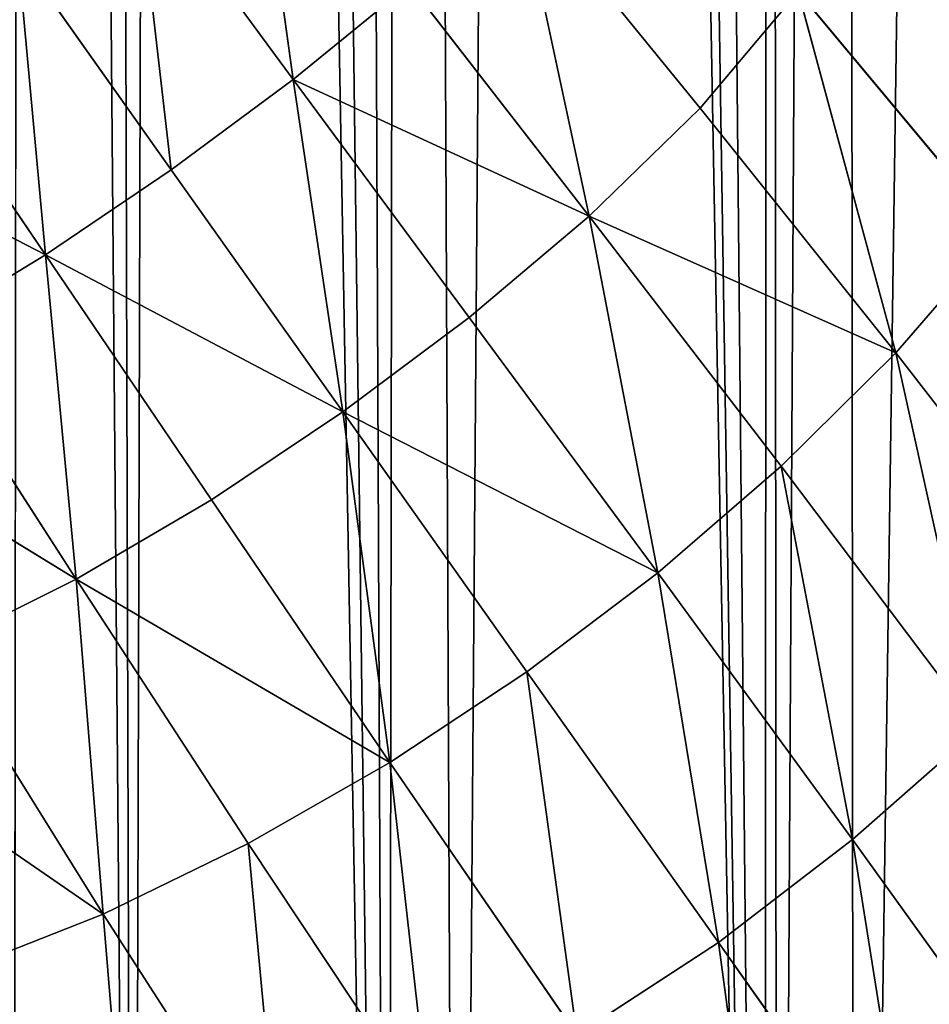
# Model space of a CAD drawing. Extents: x 0 to 4128, y 0 to 4128.
# Drawn here: x 2236 to 2297, y 1740 to 1807 of the extents above; entities that cross this region are included whole.
import ezdxf

# ---------------------------------------------------------------- set-up
doc = ezdxf.new("R2010")
doc.units = 0
doc.header["$LTSCALE"] = 25.4
doc.layers.get('0').update_dxf_attribs({"color": 13, "linetype": 'CONTINUOUS'})

msp = doc.modelspace()

# ---------------------------------------------------------------- linework, layer by layer
at = {"color": 43}
for p, q in [((2251.735, 1823.064, 144.949), (2254.558, 1802.676, 141.104)), ((2251.735, 1823.064, 144.949), (2254.558, 1802.676, 141.104)), ((2243.991, 1817.037, 146.763), (2254.558, 1802.676, 141.104)), ((2243.991, 1817.037, 146.763), (2254.558, 1802.676, 141.104)), ((2274.467, 1793.476, 132.75), (2269.707, 1815.776, 135.892)), ((2274.467, 1793.476, 132.75), (2269.707, 1815.776, 135.892)), ((2281.942, 1800.744, 129.228), (2269.707, 1815.776, 135.892)), ((2281.942, 1800.744, 129.228), (2269.707, 1815.776, 135.892)), ((2236.032, 1811.177, 147.449), (2246.351, 1796.604, 141.789)), ((2236.032, 1811.177, 147.449), (2246.351, 1796.604, 141.789)), ((2262.388, 1809.074, 139.116), (2254.558, 1802.676, 141.104)), ((2262.388, 1809.074, 139.116), (2254.558, 1802.676, 141.104)), ((2262.388, 1809.074, 139.116), (2274.467, 1793.476, 132.75)), ((2262.388, 1809.074, 139.116), (2274.467, 1793.476, 132.75)), ((2288.543, 1808.599, 124.473), (2281.942, 1800.744, 129.228)), ((2288.543, 1808.599, 124.473), (2281.942, 1800.744, 129.228)), ((2288.543, 1808.599, 124.473), (2302.089, 1792.338, 116.947)), ((2288.543, 1808.599, 124.473), (2302.089, 1792.338, 116.947)), ((2288.543, 1808.599, 124.473), (2295.11, 1784.284, 122.156)), ((2288.543, 1808.599, 124.473), (2295.11, 1784.284, 122.156)), ((2227.861, 1805.616, 146.763), (2237.897, 1790.879, 141.104)), ((2227.861, 1805.616, 146.763), (2237.897, 1790.879, 141.104)), ((2246.351, 1796.604, 141.789), (2254.558, 1802.676, 141.104)), ((2246.351, 1796.604, 141.789), (2254.558, 1802.676, 141.104)), ((2274.467, 1793.476, 132.75), (2254.558, 1802.676, 141.104)), ((2257.892, 1780.303, 135.627), (2254.558, 1802.676, 141.104)), ((2254.558, 1802.676, 141.104), (2266.405, 1786.664, 134.897)), ((2254.558, 1802.676, 141.104), (2266.405, 1786.664, 134.897)), ((2274.467, 1793.476, 132.75), (2254.558, 1802.676, 141.104)), ((2257.892, 1780.303, 135.627), (2254.558, 1802.676, 141.104)), ((2281.942, 1800.744, 129.228), (2274.467, 1793.476, 132.75)), ((2281.942, 1800.744, 129.228), (2274.467, 1793.476, 132.75)), ((2295.11, 1784.284, 122.156), (2281.942, 1800.744, 129.228)), ((2295.11, 1784.284, 122.156), (2281.942, 1800.744, 129.228)), ((2219.604, 1800.314, 144.949), (2237.897, 1790.879, 141.104)), ((2219.604, 1800.314, 144.949), (2237.897, 1790.879, 141.104)), ((2246.351, 1796.604, 141.789), (2237.897, 1790.879, 141.104)), ((2246.351, 1796.604, 141.789), (2237.897, 1790.879, 141.104)), ((2246.351, 1796.604, 141.789), (2257.892, 1780.303, 135.627)), ((2246.351, 1796.604, 141.789), (2257.892, 1780.303, 135.627)), ((2274.467, 1793.476, 132.75), (2266.405, 1786.664, 134.897)), ((2274.467, 1793.476, 132.75), (2266.405, 1786.664, 134.897)), ((2274.467, 1793.476, 132.75), (2279.084, 1769.477, 128.179)), ((2287.394, 1776.652, 125.902), (2274.467, 1793.476, 132.75)), ((2274.467, 1793.476, 132.75), (2295.11, 1784.284, 122.156)), ((2287.394, 1776.652, 125.902), (2274.467, 1793.476, 132.75)), ((2274.467, 1793.476, 132.75), (2279.084, 1769.477, 128.179)), ((2274.467, 1793.476, 132.75), (2295.11, 1784.284, 122.156)), ((2237.897, 1790.879, 141.104), (2229.262, 1785.619, 139.116)), ((2237.897, 1790.879, 141.104), (2229.262, 1785.619, 139.116)), ((2249.065, 1774.387, 134.897), (2237.897, 1790.879, 141.104)), ((2257.892, 1780.303, 135.627), (2237.897, 1790.879, 141.104)), ((2239.962, 1769.045, 132.75), (2237.897, 1790.879, 141.104)), ((2249.065, 1774.387, 134.897), (2237.897, 1790.879, 141.104)), ((2239.962, 1769.045, 132.75), (2237.897, 1790.879, 141.104)), ((2257.892, 1780.303, 135.627), (2237.897, 1790.879, 141.104)), ((2266.405, 1786.664, 134.897), (2257.892, 1780.303, 135.627)), ((2266.405, 1786.664, 134.897), (2257.892, 1780.303, 135.627)), ((2266.405, 1786.664, 134.897), (2279.084, 1769.477, 128.179)), ((2266.405, 1786.664, 134.897), (2279.084, 1769.477, 128.179)), ((2229.262, 1785.619, 139.116), (2239.962, 1769.045, 132.75)), ((2229.262, 1785.619, 139.116), (2239.962, 1769.045, 132.75)), ((2287.394, 1776.652, 125.902), (2295.11, 1784.284, 122.156)), ((2287.394, 1776.652, 125.902), (2295.11, 1784.284, 122.156)), ((2308.618, 1766.873, 114.736), (2295.11, 1784.284, 122.156)), ((2308.618, 1766.873, 114.736), (2295.11, 1784.284, 122.156)), ((2239.962, 1769.045, 132.75), (2220.509, 1780.942, 135.892)), ((2239.962, 1769.045, 132.75), (2220.509, 1780.942, 135.892)), ((2257.892, 1780.303, 135.627), (2249.065, 1774.387, 134.897)), ((2257.892, 1780.303, 135.627), (2249.065, 1774.387, 134.897)), ((2257.892, 1780.303, 135.627), (2270.275, 1762.814, 128.949)), ((2257.892, 1780.303, 135.627), (2261.065, 1756.719, 128.179)), ((2257.892, 1780.303, 135.627), (2261.065, 1756.719, 128.179)), ((2257.892, 1780.303, 135.627), (2270.275, 1762.814, 128.949)), ((2257.892, 1780.303, 135.627), (2279.084, 1769.477, 128.179)), ((2257.892, 1780.303, 135.627), (2279.084, 1769.477, 128.179)), ((2279.084, 1769.477, 128.179), (2287.394, 1776.652, 125.902)), ((2279.084, 1769.477, 128.179), (2287.394, 1776.652, 125.902)), ((2300.686, 1759.012, 118.61), (2287.394, 1776.652, 125.902)), ((2300.686, 1759.012, 118.61), (2287.394, 1776.652, 125.902)), ((2249.065, 1774.387, 134.897), (2239.962, 1769.045, 132.75)), ((2249.065, 1774.387, 134.897), (2239.962, 1769.045, 132.75)), ((2261.065, 1756.719, 128.179), (2249.065, 1774.387, 134.897)), ((2261.065, 1756.719, 128.179), (2249.065, 1774.387, 134.897)), ((2270.275, 1762.814, 128.949), (2279.084, 1769.477, 128.179)), ((2270.275, 1762.814, 128.949), (2279.084, 1769.477, 128.179)), ((2292.193, 1751.535, 120.95), (2279.084, 1769.477, 128.179)), ((2292.193, 1751.535, 120.95), (2279.084, 1769.477, 128.179)), ((2230.623, 1764.409, 129.228), (2239.962, 1769.045, 132.75)), ((2230.623, 1764.409, 129.228), (2239.962, 1769.045, 132.75)), ((2239.962, 1769.045, 132.75), (2241.775, 1746.521, 122.156)), ((2239.962, 1769.045, 132.75), (2251.537, 1751.264, 125.902)), ((2239.962, 1769.045, 132.75), (2241.775, 1746.521, 122.156)), ((2239.962, 1769.045, 132.75), (2261.065, 1756.719, 128.179)), ((2239.962, 1769.045, 132.75), (2251.537, 1751.264, 125.902)), ((2239.962, 1769.045, 132.75), (2261.065, 1756.719, 128.179)), ((2230.623, 1764.409, 129.228), (2241.775, 1746.521, 122.156)), ((2230.623, 1764.409, 129.228), (2241.775, 1746.521, 122.156)), ((2270.275, 1762.814, 128.949), (2261.065, 1756.719, 128.179)), ((2270.275, 1762.814, 128.949), (2261.065, 1756.719, 128.179)), ((2270.275, 1762.814, 128.949), (2283.166, 1744.608, 121.737)), ((2270.275, 1762.814, 128.949), (2283.166, 1744.608, 121.737)), ((2221.022, 1760.792, 124.473), (2241.775, 1746.521, 122.156)), ((2221.022, 1760.792, 124.473), (2241.775, 1746.521, 122.156)), ((2292.193, 1751.535, 120.95), (2300.686, 1759.012, 118.61)), ((2292.193, 1751.535, 120.95), (2300.686, 1759.012, 118.61)), ((2251.537, 1751.264, 125.902), (2261.065, 1756.719, 128.179)), ((2251.537, 1751.264, 125.902), (2261.065, 1756.719, 128.179)), ((2273.634, 1738.394, 120.95), (2261.065, 1756.719, 128.179)), ((2273.634, 1738.394, 120.95), (2261.065, 1756.719, 128.179)), ((2241.775, 1746.521, 122.156), (2251.537, 1751.264, 125.902)), ((2241.775, 1746.521, 122.156), (2251.537, 1751.264, 125.902)), ((2251.537, 1751.264, 125.902), (2263.76, 1732.866, 118.61)), ((2251.537, 1751.264, 125.902), (2263.76, 1732.866, 118.61)), ((2283.166, 1744.608, 121.737), (2292.193, 1751.535, 120.95)), ((2283.166, 1744.608, 121.737), (2292.193, 1751.535, 120.95)), ((2292.193, 1751.535, 120.95), (2305.331, 1733.262, 113.215)), ((2292.193, 1751.535, 120.95), (2305.331, 1733.262, 113.215)), ((2253.71, 1727.997, 114.736), (2241.775, 1746.521, 122.156)), ((2253.71, 1727.997, 114.736), (2241.775, 1746.521, 122.156)), ((2273.634, 1738.394, 120.95), (2283.166, 1744.608, 121.737)), ((2273.634, 1738.394, 120.95), (2283.166, 1744.608, 121.737)), ((2296.229, 1726.158, 113.974), (2283.166, 1744.608, 121.737)), ((2296.229, 1726.158, 113.974), (2283.166, 1744.608, 121.737))]:
    msp.add_line(p, q, dxfattribs=at)
at = {"color": 0}
msp.add_circle((2063.772, 2064.149), 2064.152, dxfattribs=at)

# ---------------------------------------------------------------- meshes
at = {"color": 43}
mesh = msp.add_polyface(dxfattribs=at)
corners = [(2067.468, 1575.636), (2057.41, 2537.066), (2071.114, 2556.343), (2081.89, 1596.056), (2071.686, 2557.127), (2075.258, 2561.651), (2086.096, 2575.346), (2087.474, 1603.069), (2088.505, 2577.875), (2097.03, 1615.689), (2100.688, 2590.421), (2104.789, 1623.781), (2111.095, 2597.599), (2112.989, 1633.306), (2114.46, 2599.9), (2123.043, 1640.879), (2117.118, 2601.017), (2128.819, 2606.032), (2130.287, 1647.651), (2140.764, 2608.271), (2142.311, 1652.649), (2142.955, 2608.673), (2146.184, 1656.063), (2156.734, 2607.996), (2159.875, 1659.173), (2169.954, 2604.058), (2177.845, 1658.456), (2171.888, 2602.951), (2182.411, 2596.872), (2187.304, 1655.479), (2191.782, 2588.255), (2199.644, 1652.993), (2193.917, 2586.319), (2196.327, 2583.03), (2203.759, 2572.802), (2211.154, 1647.946), (2211.082, 2556.922), (2212.516, 2553.737), (2221.648, 1644.002), (2216.022, 2543.53), (2218.189, 2537.22), (2220.055, 2531.766), (2220.335, 2530.837), (2226.857, 2508.102), (2235.719, 1636.749), (2228.39, 2503.001), (2233.678, 2484.051), (2236.614, 2475.585), (2243.785, 1632.838), (2241.428, 2460.495), (2246.046, 2450.317), (2260.923, 1623.178), (2250.607, 2438.561), (2257.526, 2428.155), (2262.082, 2419.256), (2265.614, 1620.654), (2271.59, 2410.708), (2286.302, 1609.19), (2273.928, 2406.209), (2278.666, 2399.713), (2286.571, 2398.248), (2287.157, 1608.731), (2291.638, 2398.082), (2292.332, 1606.194), (2303.456, 2393.202), (2308.023, 1598.527), (2313.449, 2392.938), (2327.697, 1591.237), (2325.824, 2391.195), (2338.396, 2392.161), (2340.184, 1589.26), (2349.57, 2392.394), (2359.812, 1589.313), (2365.259, 2394.573), (2371.551, 1592.455), (2374.163, 2395.583), (2385.835, 1599.603), (2393.537, 2399.002)]
mesh.append_faces([[corners[k] for k in face] for face in [(0, 1, 2), (3, 2, 4), (3, 4, 5), (3, 5, 6), (7, 6, 8), (9, 8, 10), (11, 10, 12), (13, 12, 14), (15, 14, 16), (15, 16, 17), (18, 17, 19), (20, 19, 21), (22, 21, 23), (24, 23, 25), (26, 25, 27), (26, 27, 28), (29, 28, 30), (31, 30, 32), (31, 32, 33), (31, 33, 34), (35, 34, 36), (35, 36, 37), (38, 37, 39), (38, 39, 40), (38, 40, 41), (38, 41, 42), (38, 42, 43), (44, 43, 45), (44, 45, 46), (44, 46, 47), (48, 47, 49), (48, 49, 50), (51, 50, 52), (51, 52, 53), (51, 53, 54), (55, 54, 56), (57, 56, 58), (57, 58, 59), (57, 59, 60), (61, 60, 62), (63, 62, 64), (65, 64, 66), (67, 66, 68), (67, 68, 69), (70, 69, 71), (72, 71, 73), (74, 73, 75), (76, 75, 77)]], dxfattribs={"vtx0": -1, "vtx2": -1, "color": 43})
mesh = msp.add_polyface(dxfattribs=at)
corners = [(2067.468, 1575.636), (2071.114, 2556.343), (2070.608, 1579.939), (2081.89, 1596.056), (2086.096, 2575.346), (2087.474, 1603.069), (2088.505, 2577.875), (2097.03, 1615.689), (2100.688, 2590.421), (2104.789, 1623.781), (2111.095, 2597.599), (2112.989, 1633.306), (2114.46, 2599.9), (2123.043, 1640.879), (2128.819, 2606.032), (2130.287, 1647.651), (2140.764, 2608.271), (2142.311, 1652.649), (2142.955, 2608.673), (2146.184, 1656.063), (2156.734, 2607.996), (2152.488, 1660.001), (2159.875, 1659.173), (2169.954, 2604.058), (2164.842, 1657.768), (2177.845, 1658.456), (2182.411, 2596.872), (2187.304, 1655.479), (2191.782, 2588.255), (2199.644, 1652.993), (2203.759, 2572.802), (2211.154, 1647.946), (2212.516, 2553.737), (2221.648, 1644.002), (2226.857, 2508.102), (2235.719, 1636.749), (2236.614, 2475.585), (2243.785, 1632.838), (2246.046, 2450.317), (2260.923, 1623.178), (2262.082, 2419.256), (2265.614, 1620.654), (2271.59, 2410.708), (2286.302, 1609.19), (2286.571, 2398.248), (2287.157, 1608.731), (2291.638, 2398.082), (2292.332, 1606.194), (2303.456, 2393.202), (2308.023, 1598.527), (2313.449, 2392.938), (2311.289, 1597.288), (2327.697, 1591.237), (2338.396, 2392.161), (2340.184, 1589.26), (2349.57, 2392.394), (2344.213, 1588.639), (2347.093, 1588.78), (2359.812, 1589.313), (2365.259, 2394.573), (2371.551, 1592.455), (2374.163, 2395.583), (2373.702, 1593.04), (2385.835, 1599.603), (2393.537, 2399.002), (2396.056, 1608.867), (2398.8, 2399.824), (2397.321, 1792.957), (2397.321, 1610.702), (2399.076, 1805.421), (2399.41, 1815.332), (2404.185, 1620.731), (2398.493, 1769.216), (2398.259, 1780.424), (2400.661, 1753.535), (2401.671, 1744.627), (2405.09, 1725.253), (2408.912, 1632.551), (2405.912, 1719.99)]
mesh.append_faces([[corners[k] for k in face] for face in [(72, 67, 73)]], dxfattribs={"vtx0": -1, "color": 43})
mesh.append_faces([[corners[k] for k in face] for face in [(0, 1, 2), (2, 1, 3), (3, 4, 5), (5, 6, 7), (7, 8, 9), (9, 10, 11), (11, 12, 13), (13, 14, 15), (15, 16, 17), (17, 18, 19), (19, 20, 21), (21, 20, 22), (22, 23, 24), (24, 23, 25), (25, 26, 27), (27, 28, 29), (29, 30, 31), (31, 32, 33), (33, 34, 35), (35, 36, 37), (37, 38, 39), (39, 40, 41), (41, 42, 43), (43, 44, 45), (45, 46, 47), (47, 48, 49), (49, 50, 51), (51, 50, 52), (52, 53, 54), (54, 55, 56), (56, 55, 57), (57, 55, 58), (58, 59, 60), (60, 61, 62), (62, 61, 63), (63, 64, 65), (65, 67, 68), (67, 66, 69), (69, 66, 70), (71, 76, 77)]], dxfattribs={"vtx0": -1, "vtx1": -1, "color": 43})
mesh.append_faces([[corners[k] for k in face] for face in [(65, 66, 67), (71, 67, 72)]], dxfattribs={"vtx0": -1, "vtx1": -1, "vtx2": -1, "color": 43})
mesh.append_faces([[corners[k] for k in face] for face in [(67, 71, 68), (71, 72, 74), (71, 74, 75), (71, 75, 76), (77, 76, 78)]], dxfattribs={"vtx0": -1, "vtx2": -1, "color": 43})
mesh = msp.add_polyface(dxfattribs=at)
corners = [(2399.076, 1805.421), (2398.259, 1780.424), (2397.321, 1792.957), (2398.493, 1769.216), (2400.661, 1753.535), (2399.41, 1815.332), (2404.378, 1827.369), (2401.671, 1744.627), (2405.09, 1725.253), (2404.702, 1832.521), (2406.375, 1839.763), (2405.912, 1719.99), (2407.374, 1792.629), (2409.853, 1696.67), (2408.251, 1780.902), (2408.479, 1770.007), (2410.583, 1754.783), (2410.002, 1695.711), (2282.588, 1599.834), (2286.302, 1609.19), (2287.936, 1597.212), (2287.157, 1608.731), (2292.332, 1606.194), (2304.046, 1589.34), (2308.023, 1598.527), (2307.786, 1587.921), (2325.161, 1581.514), (2311.289, 1597.288), (2327.697, 1591.237), (2338.64, 1579.38), (2340.184, 1589.26), (2343.691, 1578.601), (2344.213, 1588.639), (2347.547, 1578.79), (2347.093, 1588.78), (2359.812, 1589.313), (2361.332, 1579.368), (2371.551, 1592.455), (2374.156, 1582.8), (2373.702, 1593.04), (2385.835, 1599.603), (2377.442, 1583.694), (2391.655, 1591.383), (2396.056, 1608.867), (2403.629, 1602.235), (2397.321, 1610.702), (2404.185, 1620.731), (2405.563, 1605.038), (2408.912, 1632.551), (2413.06, 1615.993), (2412.184, 1844.401), (2409.343, 1813.188), (2409.052, 1804.554)]
mesh.append_faces([[corners[k] for k in face] for face in [(0, 1, 2), (12, 51, 52)]], dxfattribs={"vtx0": -1, "color": 43})
mesh.append_faces([[corners[k] for k in face] for face in [(1, 0, 3), (3, 0, 4), (4, 6, 7), (7, 6, 8), (8, 10, 11), (11, 12, 13), (13, 16, 17), (18, 19, 20), (20, 22, 23), (23, 24, 25), (25, 24, 26), (26, 28, 29), (29, 30, 31), (31, 32, 33), (33, 35, 36), (36, 37, 38), (38, 40, 41), (41, 40, 42), (42, 43, 44), (44, 46, 47), (47, 48, 49), (50, 12, 10)]], dxfattribs={"vtx0": -1, "vtx1": -1, "color": 43})
mesh.append_faces([[corners[k] for k in face] for face in [(11, 10, 12), (12, 50, 51)]], dxfattribs={"vtx0": -1, "vtx1": -1, "vtx2": -1, "color": 43})
mesh.append_faces([[corners[k] for k in face] for face in [(4, 0, 5), (4, 5, 6), (8, 6, 9), (8, 9, 10), (13, 12, 14), (13, 14, 15), (13, 15, 16), (20, 19, 21), (20, 21, 22), (23, 22, 24), (26, 24, 27), (26, 27, 28), (29, 28, 30), (31, 30, 32), (33, 32, 34), (33, 34, 35), (36, 35, 37), (38, 37, 39), (38, 39, 40), (42, 40, 43), (44, 43, 45), (44, 45, 46), (47, 46, 48)]], dxfattribs={"vtx0": -1, "vtx2": -1, "color": 43})
mesh = msp.add_polyface(dxfattribs=at)
corners = [(2254.558, 1802.676, 141.104), (2243.991, 1817.037, 146.763), (2251.735, 1823.064, 144.949)]
mesh.append_faces([[corners[k] for k in face] for face in [(0, 1, 2)]], dxfattribs={"color": 43})
mesh = msp.add_polyface(dxfattribs=at)
corners = [(2262.388, 1809.074, 139.116), (2254.558, 1802.676, 141.104), (2251.735, 1823.064, 144.949)]
mesh.append_faces([[corners[k] for k in face] for face in [(0, 1, 2)]], dxfattribs={"color": 43})
mesh = msp.add_polyface(dxfattribs=at)
corners = [(2246.351, 1796.604, 141.789), (2236.032, 1811.177, 147.449), (2243.991, 1817.037, 146.763)]
mesh.append_faces([[corners[k] for k in face] for face in [(0, 1, 2)]], dxfattribs={"color": 43})
mesh = msp.add_polyface(dxfattribs=at)
corners = [(2254.558, 1802.676, 141.104), (2246.351, 1796.604, 141.789), (2243.991, 1817.037, 146.763)]
mesh.append_faces([[corners[k] for k in face] for face in [(0, 1, 2)]], dxfattribs={"color": 43})
mesh = msp.add_polyface(dxfattribs=at)
corners = [(2274.467, 1793.476, 132.75), (2262.388, 1809.074, 139.116), (2269.707, 1815.776, 135.892)]
mesh.append_faces([[corners[k] for k in face] for face in [(0, 1, 2)]], dxfattribs={"color": 43})
mesh = msp.add_polyface(dxfattribs=at)
corners = [(2281.942, 1800.744, 129.228), (2274.467, 1793.476, 132.75), (2269.707, 1815.776, 135.892)]
mesh.append_faces([[corners[k] for k in face] for face in [(0, 1, 2)]], dxfattribs={"color": 43})
mesh = msp.add_polyface(dxfattribs=at)
corners = [(2288.543, 1808.599, 124.473), (2281.942, 1800.744, 129.228), (2269.707, 1815.776, 135.892)]
mesh.append_faces([[corners[k] for k in face] for face in [(0, 1, 2)]], dxfattribs={"color": 43})
mesh = msp.add_polyface(dxfattribs=at)
corners = [(2237.897, 1790.879, 141.104), (2227.861, 1805.616, 146.763), (2236.032, 1811.177, 147.449)]
mesh.append_faces([[corners[k] for k in face] for face in [(0, 1, 2)]], dxfattribs={"color": 43})
mesh = msp.add_polyface(dxfattribs=at)
corners = [(2246.351, 1796.604, 141.789), (2237.897, 1790.879, 141.104), (2236.032, 1811.177, 147.449)]
mesh.append_faces([[corners[k] for k in face] for face in [(0, 1, 2)]], dxfattribs={"color": 43})
mesh = msp.add_polyface(dxfattribs=at)
corners = [(2302.089, 1792.338, 116.947), (2288.543, 1808.599, 124.473), (2301.819, 1810.006, 113.522)]
mesh.append_faces([[corners[k] for k in face] for face in [(0, 1, 2)]], dxfattribs={"color": 43})
mesh = msp.add_polyface(dxfattribs=at)
corners = [(2274.467, 1793.476, 132.75), (2254.558, 1802.676, 141.104), (2262.388, 1809.074, 139.116)]
mesh.append_faces([[corners[k] for k in face] for face in [(0, 1, 2)]], dxfattribs={"color": 43})
mesh = msp.add_polyface(dxfattribs=at)
corners = [(2295.11, 1784.284, 122.156), (2281.942, 1800.744, 129.228), (2288.543, 1808.599, 124.473)]
mesh.append_faces([[corners[k] for k in face] for face in [(0, 1, 2)]], dxfattribs={"color": 43})
mesh = msp.add_polyface(dxfattribs=at)
corners = [(2302.089, 1792.338, 116.947), (2295.11, 1784.284, 122.156), (2288.543, 1808.599, 124.473)]
mesh.append_faces([[corners[k] for k in face] for face in [(0, 1, 2)]], dxfattribs={"color": 43})
mesh = msp.add_polyface(dxfattribs=at)
corners = [(2237.897, 1790.879, 141.104), (2219.604, 1800.314, 144.949), (2227.861, 1805.616, 146.763)]
mesh.append_faces([[corners[k] for k in face] for face in [(0, 1, 2)]], dxfattribs={"color": 43})
mesh = msp.add_polyface(dxfattribs=at)
corners = [(2257.892, 1780.303, 135.627), (2246.351, 1796.604, 141.789), (2254.558, 1802.676, 141.104)]
mesh.append_faces([[corners[k] for k in face] for face in [(0, 1, 2)]], dxfattribs={"color": 43})
mesh = msp.add_polyface(dxfattribs=at)
corners = [(2266.405, 1786.664, 134.897), (2257.892, 1780.303, 135.627), (2254.558, 1802.676, 141.104)]
mesh.append_faces([[corners[k] for k in face] for face in [(0, 1, 2)]], dxfattribs={"color": 43})
mesh = msp.add_polyface(dxfattribs=at)
corners = [(2274.467, 1793.476, 132.75), (2266.405, 1786.664, 134.897), (2254.558, 1802.676, 141.104)]
mesh.append_faces([[corners[k] for k in face] for face in [(0, 1, 2)]], dxfattribs={"color": 43})
mesh = msp.add_polyface(dxfattribs=at)
corners = [(2295.11, 1784.284, 122.156), (2274.467, 1793.476, 132.75), (2281.942, 1800.744, 129.228)]
mesh.append_faces([[corners[k] for k in face] for face in [(0, 1, 2)]], dxfattribs={"color": 43})
mesh = msp.add_polyface(dxfattribs=at)
corners = [(2237.897, 1790.879, 141.104), (2229.262, 1785.619, 139.116), (2219.604, 1800.314, 144.949)]
mesh.append_faces([[corners[k] for k in face] for face in [(0, 1, 2)]], dxfattribs={"color": 43})
mesh = msp.add_polyface(dxfattribs=at)
corners = [(2257.892, 1780.303, 135.627), (2237.897, 1790.879, 141.104), (2246.351, 1796.604, 141.789)]
mesh.append_faces([[corners[k] for k in face] for face in [(0, 1, 2)]], dxfattribs={"color": 43})
mesh = msp.add_polyface(dxfattribs=at)
corners = [(2279.084, 1769.477, 128.179), (2266.405, 1786.664, 134.897), (2274.467, 1793.476, 132.75)]
mesh.append_faces([[corners[k] for k in face] for face in [(0, 1, 2)]], dxfattribs={"color": 43})
mesh = msp.add_polyface(dxfattribs=at)
corners = [(2295.11, 1784.284, 122.156), (2287.394, 1776.652, 125.902), (2274.467, 1793.476, 132.75)]
mesh.append_faces([[corners[k] for k in face] for face in [(0, 1, 2)]], dxfattribs={"color": 43})
mesh = msp.add_polyface(dxfattribs=at)
corners = [(2287.394, 1776.652, 125.902), (2279.084, 1769.477, 128.179), (2274.467, 1793.476, 132.75)]
mesh.append_faces([[corners[k] for k in face] for face in [(0, 1, 2)]], dxfattribs={"color": 43})
mesh = msp.add_polyface(dxfattribs=at)
corners = [(2302.089, 1792.338, 116.947), (2308.618, 1766.873, 114.736), (2295.11, 1784.284, 122.156), (2315.936, 1774.957, 109.317)]
mesh.append_faces([[corners[k] for k in face] for face in [(0, 1, 2), (1, 0, 3)]], dxfattribs={"vtx0": -1, "color": 43})
mesh = msp.add_polyface(dxfattribs=at)
corners = [(2239.962, 1769.045, 132.75), (2229.262, 1785.619, 139.116), (2237.897, 1790.879, 141.104)]
mesh.append_faces([[corners[k] for k in face] for face in [(0, 1, 2)]], dxfattribs={"color": 43})
mesh = msp.add_polyface(dxfattribs=at)
corners = [(2257.892, 1780.303, 135.627), (2249.065, 1774.387, 134.897), (2237.897, 1790.879, 141.104)]
mesh.append_faces([[corners[k] for k in face] for face in [(0, 1, 2)]], dxfattribs={"color": 43})
mesh = msp.add_polyface(dxfattribs=at)
corners = [(2249.065, 1774.387, 134.897), (2239.962, 1769.045, 132.75), (2237.897, 1790.879, 141.104)]
mesh.append_faces([[corners[k] for k in face] for face in [(0, 1, 2)]], dxfattribs={"color": 43})
mesh = msp.add_polyface(dxfattribs=at)
corners = [(2279.084, 1769.477, 128.179), (2257.892, 1780.303, 135.627), (2266.405, 1786.664, 134.897)]
mesh.append_faces([[corners[k] for k in face] for face in [(0, 1, 2)]], dxfattribs={"color": 43})
mesh = msp.add_polyface(dxfattribs=at)
corners = [(2239.962, 1769.045, 132.75), (2220.509, 1780.942, 135.892), (2229.262, 1785.619, 139.116)]
mesh.append_faces([[corners[k] for k in face] for face in [(0, 1, 2)]], dxfattribs={"color": 43})
mesh = msp.add_polyface(dxfattribs=at)
corners = [(2300.686, 1759.012, 118.61), (2287.394, 1776.652, 125.902), (2295.11, 1784.284, 122.156)]
mesh.append_faces([[corners[k] for k in face] for face in [(0, 1, 2)]], dxfattribs={"color": 43})
mesh = msp.add_polyface(dxfattribs=at)
corners = [(2308.618, 1766.873, 114.736), (2300.686, 1759.012, 118.61), (2295.11, 1784.284, 122.156)]
mesh.append_faces([[corners[k] for k in face] for face in [(0, 1, 2)]], dxfattribs={"color": 43})
mesh = msp.add_polyface(dxfattribs=at)
corners = [(2239.962, 1769.045, 132.75), (2230.623, 1764.409, 129.228), (2220.509, 1780.942, 135.892)]
mesh.append_faces([[corners[k] for k in face] for face in [(0, 1, 2)]], dxfattribs={"color": 43})
mesh = msp.add_polyface(dxfattribs=at)
corners = [(2261.065, 1756.719, 128.179), (2249.065, 1774.387, 134.897), (2257.892, 1780.303, 135.627)]
mesh.append_faces([[corners[k] for k in face] for face in [(0, 1, 2)]], dxfattribs={"color": 43})
mesh = msp.add_polyface(dxfattribs=at)
corners = [(2270.275, 1762.814, 128.949), (2261.065, 1756.719, 128.179), (2257.892, 1780.303, 135.627)]
mesh.append_faces([[corners[k] for k in face] for face in [(0, 1, 2)]], dxfattribs={"color": 43})
mesh = msp.add_polyface(dxfattribs=at)
corners = [(2279.084, 1769.477, 128.179), (2270.275, 1762.814, 128.949), (2257.892, 1780.303, 135.627)]
mesh.append_faces([[corners[k] for k in face] for face in [(0, 1, 2)]], dxfattribs={"color": 43})
mesh = msp.add_polyface(dxfattribs=at)
corners = [(2292.193, 1751.535, 120.95), (2279.084, 1769.477, 128.179), (2287.394, 1776.652, 125.902)]
mesh.append_faces([[corners[k] for k in face] for face in [(0, 1, 2)]], dxfattribs={"color": 43})
mesh = msp.add_polyface(dxfattribs=at)
corners = [(2300.686, 1759.012, 118.61), (2292.193, 1751.535, 120.95), (2287.394, 1776.652, 125.902)]
mesh.append_faces([[corners[k] for k in face] for face in [(0, 1, 2)]], dxfattribs={"color": 43})
mesh = msp.add_polyface(dxfattribs=at)
corners = [(2261.065, 1756.719, 128.179), (2239.962, 1769.045, 132.75), (2249.065, 1774.387, 134.897)]
mesh.append_faces([[corners[k] for k in face] for face in [(0, 1, 2)]], dxfattribs={"color": 43})
mesh = msp.add_polyface(dxfattribs=at)
corners = [(2283.166, 1744.608, 121.737), (2270.275, 1762.814, 128.949), (2279.084, 1769.477, 128.179)]
mesh.append_faces([[corners[k] for k in face] for face in [(0, 1, 2)]], dxfattribs={"color": 43})
mesh = msp.add_polyface(dxfattribs=at)
corners = [(2292.193, 1751.535, 120.95), (2283.166, 1744.608, 121.737), (2279.084, 1769.477, 128.179)]
mesh.append_faces([[corners[k] for k in face] for face in [(0, 1, 2)]], dxfattribs={"color": 43})
mesh = msp.add_polyface(dxfattribs=at)
corners = [(2241.775, 1746.521, 122.156), (2230.623, 1764.409, 129.228), (2239.962, 1769.045, 132.75)]
mesh.append_faces([[corners[k] for k in face] for face in [(0, 1, 2)]], dxfattribs={"color": 43})
mesh = msp.add_polyface(dxfattribs=at)
corners = [(2251.537, 1751.264, 125.902), (2241.775, 1746.521, 122.156), (2239.962, 1769.045, 132.75)]
mesh.append_faces([[corners[k] for k in face] for face in [(0, 1, 2)]], dxfattribs={"color": 43})
mesh = msp.add_polyface(dxfattribs=at)
corners = [(2261.065, 1756.719, 128.179), (2251.537, 1751.264, 125.902), (2239.962, 1769.045, 132.75)]
mesh.append_faces([[corners[k] for k in face] for face in [(0, 1, 2)]], dxfattribs={"color": 43})
mesh = msp.add_polyface(dxfattribs=at)
corners = [(2241.775, 1746.521, 122.156), (2221.022, 1760.792, 124.473), (2230.623, 1764.409, 129.228)]
mesh.append_faces([[corners[k] for k in face] for face in [(0, 1, 2)]], dxfattribs={"color": 43})
mesh = msp.add_polyface(dxfattribs=at)
corners = [(2273.634, 1738.394, 120.95), (2261.065, 1756.719, 128.179), (2270.275, 1762.814, 128.949)]
mesh.append_faces([[corners[k] for k in face] for face in [(0, 1, 2)]], dxfattribs={"color": 43})
mesh = msp.add_polyface(dxfattribs=at)
corners = [(2283.166, 1744.608, 121.737), (2273.634, 1738.394, 120.95), (2270.275, 1762.814, 128.949)]
mesh.append_faces([[corners[k] for k in face] for face in [(0, 1, 2)]], dxfattribs={"color": 43})
mesh = msp.add_polyface(dxfattribs=at)
corners = [(2241.775, 1746.521, 122.156), (2231.86, 1742.614, 116.947), (2221.022, 1760.792, 124.473)]
mesh.append_faces([[corners[k] for k in face] for face in [(0, 1, 2)]], dxfattribs={"color": 43})
mesh = msp.add_polyface(dxfattribs=at)
corners = [(2305.331, 1733.262, 113.215), (2292.193, 1751.535, 120.95), (2300.686, 1759.012, 118.61)]
mesh.append_faces([[corners[k] for k in face] for face in [(0, 1, 2)]], dxfattribs={"color": 43})
mesh = msp.add_polyface(dxfattribs=at)
corners = [(2263.76, 1732.866, 118.61), (2251.537, 1751.264, 125.902), (2261.065, 1756.719, 128.179)]
mesh.append_faces([[corners[k] for k in face] for face in [(0, 1, 2)]], dxfattribs={"color": 43})
mesh = msp.add_polyface(dxfattribs=at)
corners = [(2273.634, 1738.394, 120.95), (2263.76, 1732.866, 118.61), (2261.065, 1756.719, 128.179)]
mesh.append_faces([[corners[k] for k in face] for face in [(0, 1, 2)]], dxfattribs={"color": 43})
mesh = msp.add_polyface(dxfattribs=at)
corners = [(2253.71, 1727.997, 114.736), (2241.775, 1746.521, 122.156), (2251.537, 1751.264, 125.902)]
mesh.append_faces([[corners[k] for k in face] for face in [(0, 1, 2)]], dxfattribs={"color": 43})
mesh = msp.add_polyface(dxfattribs=at)
corners = [(2263.76, 1732.866, 118.61), (2253.71, 1727.997, 114.736), (2251.537, 1751.264, 125.902)]
mesh.append_faces([[corners[k] for k in face] for face in [(0, 1, 2)]], dxfattribs={"color": 43})
mesh = msp.add_polyface(dxfattribs=at)
corners = [(2292.193, 1751.535, 120.95), (2296.229, 1726.158, 113.974), (2283.166, 1744.608, 121.737), (2305.331, 1733.262, 113.215)]
mesh.append_faces([[corners[k] for k in face] for face in [(0, 1, 2), (1, 0, 3)]], dxfattribs={"vtx0": -1, "color": 43})
mesh = msp.add_polyface(dxfattribs=at)
corners = [(2241.775, 1746.521, 122.156), (2243.655, 1723.779, 109.317), (2231.86, 1742.614, 116.947), (2253.71, 1727.997, 114.736)]
mesh.append_faces([[corners[k] for k in face] for face in [(0, 1, 2), (1, 0, 3)]], dxfattribs={"vtx0": -1, "color": 43})
mesh = msp.add_polyface(dxfattribs=at)
corners = [(2283.166, 1744.608, 121.737), (2286.505, 1719.932, 113.215), (2273.634, 1738.394, 120.95), (2296.229, 1726.158, 113.974)]
mesh.append_faces([[corners[k] for k in face] for face in [(0, 1, 2), (1, 0, 3)]], dxfattribs={"vtx0": -1, "color": 43})
mesh = msp.add_polyface(dxfattribs=at)
corners = [(2243.655, 1723.779, 109.317), (2226.584, 1729.634, 105.382), (2231.86, 1742.614, 116.947)]
mesh.append_faces([[corners[k] for k in face] for face in [(0, 1, 2)]], dxfattribs={"color": 43})

doc.saveas('drawing.dxf')
